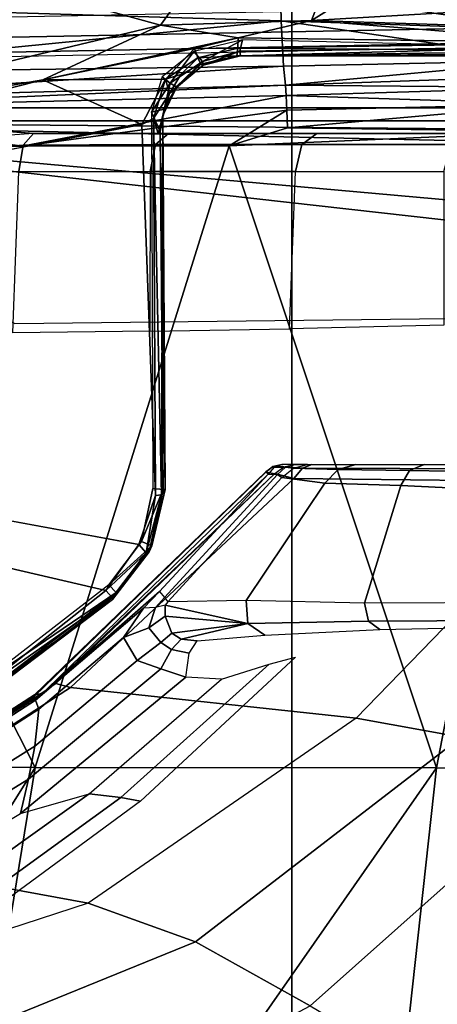
# Model space of a CAD drawing. Units: inches. Extents: x -61 to 81, y -31 to 78.
# Drawn here: x -3 to -3, y -2 to 0 of the extents above; entities that cross this region are included whole.
import ezdxf

# ---------------------------------------------------------------- set-up
doc = ezdxf.new("R2010")
doc.units = ezdxf.units.IN
doc.header["$MEASUREMENT"] = 0
for name, color, linetype in [('SEAT-BASE', 5, 'Continuous'), ('SEAT-CHASSIS', 5, 'Continuous'), ('SEAT-FABRIC', 5, 'Continuous')]:
    doc.layers.add(name, color=color, linetype=linetype)

# ---------------------------------------------------------------- blocks, each defined once
blk = doc.blocks.new('1COSM_HIGHBACK_ARMS_0T')
at = {"layer": 'SEAT-BASE'}
for points in [[(7.2914, 10.7637, 4.6922), (0.4658, 1.9393, 7.7766), (0.4424, 1.9419, 7.726), (7.2698, 10.763, 4.6427)], [(7.2698, 10.763, 4.6427), (6.8454, 10.211, 4.77), (0.9754, 2.6298, 7.4436), (0.4424, 1.9419, 7.726)], [(7.3323, 10.7417, 4.7197), (0.508, 1.9129, 7.8018), (0.4658, 1.9393, 7.7766), (7.2914, 10.7637, 4.6922)], [(7.4859, 10.63, 4.7496), (0.7962, 1.7036, 7.8317), (0.508, 1.9129, 7.8018), (7.3323, 10.7417, 4.7197)], [(0.4424, 1.9419, 7.726), (0.9754, 2.6298, 7.4436), (0.4759, 1.9843, 7.6596)], [(0.9754, 2.6298, 7.4436), (0.4759, 1.9843, 7.6596), (0.4849, 1.9517, 7.5804), (0.9834, 2.5971, 7.3655)], [(0.9834, 2.5971, 7.3655), (0.4849, 1.9517, 7.5804), (0.5329, 1.8989, 7.5321), (1.0298, 2.5447, 7.3173)], [(1.0298, 2.5447, 7.3173), (0.5329, 1.8989, 7.5321), (0.7657, 1.826, 7.3847), (1.343, 2.6014, 7.1322)]]:
    blk.add_3dface(points, dxfattribs=at)
at = {"layer": 'SEAT-CHASSIS'}
for points in [[(-2.1496, 4.7269, 15.2636), (-2.1496, 4.7269, 15.2636), (0.83, 4.7284, 14.7739), (0.3371, 4.0453, 14.622)], [(0.3371, 4.0453, 14.622), (0.3371, 4.0453, 14.622), (-0.4692, 3.8521, 14.566), (-2.1496, 4.7269, 15.2636)], [(0.5704, 4.0523, 14.6394), (0.5704, 4.0523, 14.6394), (0.3371, 4.0453, 14.622), (0.83, 4.7284, 14.7739)], [(0.83, 4.7284, 14.7739), (0.83, 4.7284, 14.7739), (1.0296, 4.3383, 14.7047), (0.5704, 4.0523, 14.6394)], [(1.0307, 4.0794, 14.6774), (1.0307, 4.0794, 14.6774), (0.5704, 4.0523, 14.6394), (1.0296, 4.3383, 14.7047)], [(0.5227, 4.0989, 16.6905), (0.5227, 4.0989, 16.6905), (-0.2952, 4.0768, 16.879), (0.5233, 4.0518, 16.8043)], [(0.9365, 4.0382, 16.7677), (0.9365, 4.0382, 16.7677), (1.3507, 4.0449, 16.5552), (0.5227, 4.0989, 16.6905)], [(1.3507, 4.0449, 16.5552), (1.3507, 4.0449, 16.5552), (1.3507, 4.0665, 16.4741), (0.5227, 4.0989, 16.6905)], [(0.5233, 4.0518, 16.8043), (0.5233, 4.0518, 16.8043), (0.9365, 4.0382, 16.7677), (0.5227, 4.0989, 16.6905)], [(1.0307, 4.0794, 14.6774), (1.0307, 4.0794, 14.6774), (1.0244, 4.038, 14.6723), (0.5704, 4.0523, 14.6394)], [(-0.2936, 3.9713, 17.0278), (-0.2936, 3.9713, 17.0278), (0.5233, 4.0518, 16.8043), (-0.2952, 4.0768, 16.879)], [(-0.0245, 4.0554, 16.6168), (0.9362, 4.0749, 16.3706), (0.9351, 4.043, 16.3637), (-0.0258, 4.024, 16.6094)], [(0.527, 3.9822, 17.0525), (0.527, 3.9822, 17.0525), (0.5233, 4.0518, 16.8043), (-0.2936, 3.9713, 17.0278)], [(0.3371, 4.0453, 14.622), (0.3371, 4.0453, 14.622), (0.5704, 4.0523, 14.6394), (0.4569, 4.0259, 14.6233)], [(0.4569, 4.0259, 14.6233), (0.4569, 4.0259, 14.6233), (0.5704, 4.0523, 14.6394), (0.9957, 4.0182, 14.6699)], [(0.9398, 3.9906, 17.0623), (0.9398, 3.9906, 17.0623), (0.9365, 4.0382, 16.7677), (0.5233, 4.0518, 16.8043)], [(0.5233, 4.0518, 16.8043), (0.5233, 4.0518, 16.8043), (0.527, 3.9822, 17.0525), (0.9398, 3.9906, 17.0623)], [(1.0244, 4.038, 14.6723), (1.0244, 4.038, 14.6723), (0.9957, 4.0182, 14.6699), (0.5704, 4.0523, 14.6394)], [(0.1552, 3.9606, 14.5993), (0.1552, 3.9606, 14.5993), (-0.4692, 3.8521, 14.566), (0.3371, 4.0453, 14.622)], [(-0.0258, 4.024, 16.6094), (0.9351, 4.043, 16.3637), (0.9298, 4.0198, 16.3415), (-0.031, 4.0012, 16.5873)], [(0.3371, 4.0453, 14.622), (0.3371, 4.0453, 14.622), (0.4569, 4.0259, 14.6233), (0.1552, 3.9606, 14.5993)], [(-0.031, 4.0012, 16.5873), (0.9298, 4.0198, 16.3415), (0.9221, 4.0121, 16.3108), (-0.0387, 3.9938, 16.5568)], [(0.4569, 4.0259, 14.6233), (0.4569, 4.0259, 14.6233), (0.3895, 4.0091, 14.6171), (0.1552, 3.9606, 14.5993)], [(0.3888, 4.0048, 14.7125), (0.3888, 4.0048, 14.7125), (0.4018, 3.989, 14.7022), (0.4638, 4.0225, 14.7215)], [(0.4569, 4.0259, 14.6233), (0.4569, 4.0259, 14.6233), (0.4566, 4.0099, 14.6259), (0.3895, 4.0091, 14.6171)], [(0.4595, 4.0049, 14.71), (0.4595, 4.0049, 14.71), (0.4638, 4.0225, 14.7215), (0.4018, 3.989, 14.7022)], [(0.4566, 4.0099, 14.6259), (0.4566, 4.0099, 14.6259), (0.4569, 4.0259, 14.6233), (0.9957, 4.0182, 14.6699)], [(0.9971, 4.0057, 14.6781), (0.9971, 4.0057, 14.6781), (0.4566, 4.0099, 14.6259), (0.9957, 4.0182, 14.6699)], [(0.9401, 4.0114, 14.754), (0.9401, 4.0114, 14.754), (0.4638, 4.0225, 14.7215), (0.4595, 4.0049, 14.71)], [(0.3895, 4.0091, 14.6171), (0.3895, 4.0091, 14.6171), (0.3446, 3.9617, 14.6172), (0.1552, 3.9606, 14.5993)], [(0.3888, 4.0048, 14.7125), (0.3888, 4.0048, 14.7125), (0.3396, 3.9653, 14.7062), (0.3521, 3.9557, 14.7032)], [(0.3949, 3.995, 14.6221), (0.3949, 3.995, 14.6221), (0.3446, 3.9617, 14.6172), (0.3895, 4.0091, 14.6171)], [(0.3521, 3.9557, 14.7032), (0.3521, 3.9557, 14.7032), (0.4018, 3.989, 14.7022), (0.3888, 4.0048, 14.7125)], [(0.4566, 4.0099, 14.6259), (0.4566, 4.0099, 14.6259), (0.3949, 3.995, 14.6221), (0.3895, 4.0091, 14.6171)], [(0.3949, 3.995, 14.6221), (0.3949, 3.995, 14.6221), (0.4566, 4.0099, 14.6259), (0.4552, 3.9978, 14.6409)], [(0.4018, 3.989, 14.7022), (0.4018, 3.989, 14.7022), (0.403, 3.9836, 14.6825), (0.4595, 4.0049, 14.71)], [(0.4609, 3.9978, 14.691), (0.4609, 3.9978, 14.691), (0.4595, 4.0049, 14.71), (0.403, 3.9836, 14.6825)], [(0.4566, 4.0099, 14.6259), (0.4566, 4.0099, 14.6259), (0.9971, 4.0057, 14.6781), (0.4552, 3.9978, 14.6409)], [(0.979, 3.9975, 14.6889), (0.979, 3.9975, 14.6889), (0.4552, 3.9978, 14.6409), (0.9971, 4.0057, 14.6781)], [(0.4595, 4.0049, 14.71), (0.4595, 4.0049, 14.71), (0.4609, 3.9978, 14.691), (0.9401, 4.0114, 14.754)], [(0.9401, 4.0114, 14.754), (0.9401, 4.0114, 14.754), (0.4609, 3.9978, 14.691), (0.9777, 4.001, 14.7447)], [(0.3684, 3.9693, 14.6274), (0.3684, 3.9693, 14.6274), (0.3446, 3.9617, 14.6172), (0.3949, 3.995, 14.6221)], [(0.3611, 3.9499, 14.6894), (0.3611, 3.9499, 14.6894), (0.4018, 3.989, 14.7022), (0.3521, 3.9557, 14.7032)], [(0.4018, 3.989, 14.7022), (0.4018, 3.989, 14.7022), (0.3611, 3.9499, 14.6894), (0.403, 3.9836, 14.6825)], [(0.3949, 3.995, 14.6221), (0.3949, 3.995, 14.6221), (0.3996, 3.9848, 14.6394), (0.3684, 3.9693, 14.6274)], [(0.4552, 3.9978, 14.6409), (0.4552, 3.9978, 14.6409), (0.3996, 3.9848, 14.6394), (0.3949, 3.995, 14.6221)], [(0.3996, 3.9848, 14.6394), (0.3996, 3.9848, 14.6394), (0.4552, 3.9978, 14.6409), (0.403, 3.9836, 14.6825)], [(0.4609, 3.9978, 14.691), (0.4609, 3.9978, 14.691), (0.403, 3.9836, 14.6825), (0.4552, 3.9978, 14.6409)], [(0.4609, 3.9978, 14.691), (0.4609, 3.9978, 14.691), (0.9787, 3.9977, 14.7323), (0.9777, 4.001, 14.7447)], [(0.9398, 3.9906, 17.0623), (0.9398, 3.9906, 17.0623), (0.527, 3.9822, 17.0525), (0.5303, 3.9526, 17.1813)], [(0.9432, 3.967, 17.2106), (0.9432, 3.967, 17.2106), (0.9398, 3.9906, 17.0623), (0.5303, 3.9526, 17.1813)], [(-0.2936, 3.9713, 17.0278), (-0.2936, 3.9713, 17.0278), (-0.2923, 3.9298, 17.1109), (0.527, 3.9822, 17.0525)], [(-0.2923, 3.9298, 17.1109), (-0.2923, 3.9298, 17.1109), (0.5303, 3.9526, 17.1813), (0.527, 3.9822, 17.0525)], [(0.3996, 3.9848, 14.6394), (0.3996, 3.9848, 14.6394), (0.362, 3.9488, 14.6783), (0.3511, 3.9397, 14.6424)], [(0.3684, 3.9693, 14.6274), (0.3684, 3.9693, 14.6274), (0.3996, 3.9848, 14.6394), (0.3511, 3.9397, 14.6424)], [(0.362, 3.9488, 14.6783), (0.362, 3.9488, 14.6783), (0.403, 3.9836, 14.6825), (0.3611, 3.9499, 14.6894)], [(0.403, 3.9836, 14.6825), (0.403, 3.9836, 14.6825), (0.362, 3.9488, 14.6783), (0.3996, 3.9848, 14.6394)], [(0.1552, 3.9606, 14.5993), (0.1552, 3.9606, 14.5993), (0.3083, 3.8919, 14.6167), (-1.4234, 3.5615, 14.4821)], [(-0.4692, 3.8521, 14.566), (-0.4692, 3.8521, 14.566), (0.1552, 3.9606, 14.5993), (-1.4234, 3.5615, 14.4821)], [(0.1552, 3.9606, 14.5993), (0.1552, 3.9606, 14.5993), (0.3446, 3.9617, 14.6172), (0.3083, 3.8919, 14.6167)], [(0.3083, 3.8919, 14.6167), (0.3083, 3.8919, 14.6167), (0.3446, 3.9617, 14.6172), (0.3264, 3.9011, 14.6246)], [(0.3521, 3.9557, 14.7032), (0.3521, 3.9557, 14.7032), (0.3396, 3.9653, 14.7062), (0.3232, 3.911, 14.7065)], [(0.3264, 3.9011, 14.6246), (0.3264, 3.9011, 14.6246), (0.3446, 3.9617, 14.6172), (0.3511, 3.9397, 14.6424)], [(0.3446, 3.9617, 14.6172), (0.3446, 3.9617, 14.6172), (0.3684, 3.9693, 14.6274), (0.3511, 3.9397, 14.6424)], [(0.9442, 3.949, 17.2432), (0.9442, 3.949, 17.2432), (0.9432, 3.967, 17.2106), (0.5303, 3.9526, 17.1813)], [(-0.292, 3.9163, 17.1297), (-0.292, 3.9163, 17.1297), (0.5303, 3.9526, 17.1813), (-0.2923, 3.9298, 17.1109)], [(0.5303, 3.9526, 17.1813), (0.5303, 3.9526, 17.1813), (-0.292, 3.9163, 17.1297), (0.5313, 3.9366, 17.2099)], [(0.3232, 3.911, 14.7065), (0.3232, 3.911, 14.7065), (0.3425, 3.9157, 14.6946), (0.3521, 3.9557, 14.7032)], [(0.362, 3.9488, 14.6783), (0.362, 3.9488, 14.6783), (0.3425, 3.9157, 14.6946), (0.3405, 3.9058, 14.6784)], [(0.362, 3.9488, 14.6783), (0.362, 3.9488, 14.6783), (0.3405, 3.9058, 14.6784), (0.3511, 3.9397, 14.6424)], [(0.3611, 3.9499, 14.6894), (0.3611, 3.9499, 14.6894), (0.3521, 3.9557, 14.7032), (0.3425, 3.9157, 14.6946)], [(0.3425, 3.9157, 14.6946), (0.3425, 3.9157, 14.6946), (0.362, 3.9488, 14.6783), (0.3611, 3.9499, 14.6894)], [(0.5313, 3.9366, 17.2099), (0.5313, 3.9366, 17.2099), (0.9442, 3.949, 17.2432), (0.5303, 3.9526, 17.1813)], [(0.9453, 3.9232, 17.2693), (0.9453, 3.9232, 17.2693), (0.9442, 3.949, 17.2432), (0.5313, 3.9366, 17.2099)], [(-0.292, 3.9163, 17.1297), (-0.292, 3.9163, 17.1297), (0.1236, 3.8583, 17.2081), (0.5313, 3.9366, 17.2099)], [(0.5313, 3.9366, 17.2099), (0.5313, 3.9366, 17.2099), (0.1236, 3.8583, 17.2081), (0.5322, 3.9141, 17.2326)], [(0.3337, 3.8778, 14.6439), (0.3337, 3.8778, 14.6439), (0.3264, 3.9011, 14.6246), (0.3511, 3.9397, 14.6424)], [(0.3405, 3.9058, 14.6784), (0.3405, 3.9058, 14.6784), (0.3337, 3.8778, 14.6439), (0.3511, 3.9397, 14.6424)], [(0.5313, 3.9366, 17.2099), (0.5313, 3.9366, 17.2099), (0.5322, 3.9141, 17.2326), (0.9453, 3.9232, 17.2693)], [(1.2483, 3.9173, 14.6504), (1.244, 3.8976, 14.6312), (-1.3348, 3.8976, 15.1994), (-1.3306, 3.9173, 15.2187)], [(1.1708, 3.9173, 15.0922), (-1.3306, 3.9173, 15.2187), (-0.5847, 3.9173, 15.7865), (1.1711, 3.9173, 15.6377)], [(1.1708, 3.9173, 15.0922), (1.1804, 3.9173, 15.0436), (-1.3306, 3.9173, 15.2187)], [(-1.3306, 3.9173, 15.2187), (1.1804, 3.9173, 15.0436), (1.2078, 3.9173, 15.0022), (1.2483, 3.9173, 14.6504)], [(1.3609, 3.8976, 16.1276), (1.4491, 3.9173, 16.1222), (-0.5847, 3.9173, 15.7865), (-0.5879, 3.8976, 15.8059)], [(1.4491, 3.9173, 16.1222), (1.376, 3.9173, 15.8406), (1.2081, 3.9173, 15.7277), (-0.5847, 3.9173, 15.7865)], [(-0.5847, 3.9173, 15.7865), (1.2081, 3.9173, 15.7277), (1.1807, 3.9173, 15.6863)], [(1.1807, 3.9173, 15.6863), (1.1711, 3.9173, 15.6377), (-0.5847, 3.9173, 15.7865)], [(0.1236, 3.8583, 17.2081), (0.1236, 3.8583, 17.2081), (-0.292, 3.9163, 17.1297), (-0.2453, 3.8876, 17.1564)], [(0.4431, 3.8587, 17.2462), (0.4431, 3.8587, 17.2462), (0.5322, 3.9141, 17.2326), (0.1236, 3.8583, 17.2081)], [(0.3232, 3.911, 14.7065), (0.3232, 3.911, 14.7065), (0.3367, 3.8811, 14.6957), (0.3425, 3.9157, 14.6946)], [(0.3405, 3.9058, 14.6784), (0.3405, 3.9058, 14.6784), (0.3425, 3.9157, 14.6946), (0.3367, 3.8811, 14.6957)], [(0.5322, 3.9141, 17.2326), (0.5322, 3.9141, 17.2326), (0.4431, 3.8587, 17.2462), (0.5331, 3.8867, 17.2481)], [(0.9453, 3.9232, 17.2693), (0.9453, 3.9232, 17.2693), (0.5322, 3.9141, 17.2326), (0.5331, 3.8867, 17.2481)], [(0.9534, 3.8812, 17.2913), (0.9534, 3.8812, 17.2913), (0.9453, 3.9232, 17.2693), (0.5331, 3.8867, 17.2481)], [(0.1118, 3.584, 15.9214), (0.8712, 3.5931, 16.0468), (0.8712, 3.7334, 16.0468), (-0.5879, 3.8976, 15.8059)], [(0.8712, 3.7334, 16.0468), (0.9403, 3.761, 16.0582), (-0.5879, 3.8976, 15.8059)], [(-0.5879, 3.8976, 15.8059), (0.9403, 3.761, 16.0582), (1.1782, 3.7835, 16.0975), (1.1782, 3.8583, 16.0975)], [(1.1782, 3.8583, 16.0975), (1.2106, 3.8813, 16.1028), (-0.5879, 3.8976, 15.8059)], [(-0.5879, 3.8976, 15.8059), (1.2106, 3.8813, 16.1028), (1.2645, 3.8921, 16.1117), (1.3609, 3.8976, 16.1276)], [(0.141, 3.8779, 14.8743), (-0.1177, 3.8591, 14.9313), (-0.1026, 3.8976, 14.9279)], [(1.244, 3.8976, 14.6312), (1.244, 3.878, 14.6312), (0.141, 3.8779, 14.8743), (-0.1026, 3.8976, 14.9279)], [(0.3264, 3.9011, 14.6246), (0.3264, 3.9011, 14.6246), (0.3291, 3.3184, 14.6539), (0.3083, 3.8919, 14.6167)], [(0.3291, 3.3184, 14.6539), (0.3291, 3.3184, 14.6539), (0.3264, 3.9011, 14.6246), (0.3388, 3.3192, 14.6724)], [(0.3367, 3.8811, 14.6957), (0.3367, 3.8811, 14.6957), (0.3441, 3.3278, 14.7079), (0.3405, 3.9058, 14.6784)], [(0.3405, 3.9058, 14.6784), (0.3405, 3.9058, 14.6784), (0.3441, 3.3278, 14.7079), (0.3388, 3.3192, 14.6724)], [(-0.3473, 3.8583, 17.1558), (-0.3473, 3.8583, 17.1558), (0.1236, 3.8583, 17.2081), (-0.2453, 3.8876, 17.1564)], [(0.341, 3.3276, 14.7251), (0.341, 3.3276, 14.7251), (0.3441, 3.3278, 14.7079), (0.3367, 3.8811, 14.6957)], [(0.4431, 3.8587, 17.2462), (0.4431, 3.8587, 17.2462), (0.9534, 3.8812, 17.2913), (0.5331, 3.8867, 17.2481)], [(0.7636, 2.8971, 17.363), (0.7636, 2.8971, 17.363), (0.9534, 3.8812, 17.2913), (0.4431, 3.8587, 17.2462)], [(0.7636, 2.8971, 17.363), (0.7636, 2.8971, 17.363), (1.0742, 2.8968, 17.3769), (0.9534, 3.8812, 17.2913)], [(0.141, 3.8779, 14.8743), (-0.1177, 3.8591, 14.9313), (-0.1214, 3.8405, 14.9202), (0.1248, 3.8597, 14.8377)], [(0.3494, 3.878, 14.7745), (0.141, 3.8779, 14.8743), (0.1248, 3.8597, 14.8377), (0.3295, 3.8607, 14.7378)], [(0.3802, 3.8779, 14.8216), (0.3494, 3.878, 14.7745), (0.141, 3.8779, 14.8743)], [(0.5788, 3.878, 14.6349), (0.3494, 3.878, 14.7745), (0.3295, 3.8607, 14.7378), (0.5554, 3.8607, 14.6003)], [(0.6925, 3.8779, 14.7528), (0.5788, 3.878, 14.6349), (0.3494, 3.878, 14.7745), (0.3802, 3.8779, 14.8216)], [(0.8128, 3.878, 14.4583), (0.5788, 3.878, 14.6349), (0.5554, 3.8607, 14.6003), (0.7859, 3.8607, 14.4263)], [(1.244, 3.878, 14.6312), (0.8128, 3.878, 14.4583), (0.5788, 3.878, 14.6349), (0.6925, 3.8779, 14.7528)], [(-0.4779, 2.8983, 17.2716), (-0.4779, 2.8983, 17.2716), (0.1434, 2.8978, 17.3176), (-0.3473, 3.8583, 17.1558)], [(-0.3473, 3.8583, 17.1558), (-0.3473, 3.8583, 17.1558), (0.1434, 2.8978, 17.3176), (0.4431, 3.8587, 17.2462)], [(0.1248, 3.8597, 14.8377), (-0.1214, 3.8405, 14.9202), (-0.1227, 3.8189, 14.9163), (0.1181, 3.8189, 14.8228)], [(0.3295, 3.8607, 14.7378), (0.1248, 3.8597, 14.8377), (0.1181, 3.8189, 14.8228), (0.3212, 3.8189, 14.7227)], [(0.1434, 2.8978, 17.3176), (0.1434, 2.8978, 17.3176), (0.7636, 2.8971, 17.363), (0.4431, 3.8587, 17.2462)], [(0.5554, 3.8607, 14.6003), (0.3295, 3.8607, 14.7378), (0.3212, 3.8189, 14.7227), (0.5457, 3.8189, 14.5859)], [(0.7859, 3.8607, 14.4263), (0.5554, 3.8607, 14.6003), (0.5457, 3.8189, 14.5859), (0.7748, 3.8189, 14.413)], [(0.3212, 3.8189, 14.7227), (0.3204, 3.5721, 14.7231), (0.1088, 3.5695, 14.8269), (0.1181, 3.8189, 14.8228)], [(0.5363, 3.5758, 14.5923), (0.5457, 3.8189, 14.5859), (0.3212, 3.8189, 14.7227), (0.3204, 3.5721, 14.7231)], [(0.7748, 3.8189, 14.413), (0.7748, 3.5814, 14.413), (0.5363, 3.5758, 14.5923), (0.5457, 3.8189, 14.5859)], [(-1.4234, 3.5615, 14.4821), (-1.4234, 3.5615, 14.4821), (0.2526, 3.1715, 14.6479), (0.0448, 3.0071, 14.6385)], [(0.2526, 3.1715, 14.6479), (0.2526, 3.1715, 14.6479), (-1.4234, 3.5615, 14.4821), (0.3036, 3.2426, 14.649)], [(0.5129, 3.3621, 14.7583), (0.5108, 3.363, 14.7458), (0.5244, 3.3661, 14.744), (0.526, 3.3661, 14.7502)], [(0.5108, 3.363, 14.7458), (0.5109, 3.3632, 14.7285), (0.5244, 3.3661, 14.7295), (0.5244, 3.3661, 14.744)], [(0.5109, 3.3632, 14.7285), (0.5274, 3.3625, 14.6437), (0.5438, 3.3661, 14.6484), (0.5244, 3.3661, 14.7295)], [(0.5452, 3.3661, 14.7808), (0.526, 3.3661, 14.7502), (0.5129, 3.3621, 14.7583), (0.5303, 3.362, 14.7888)], [(0.5438, 3.3661, 14.6484), (0.571, 3.3661, 14.6122), (0.5564, 3.3605, 14.5938), (0.5274, 3.3625, 14.6437)], [(0.5425, 3.3608, 14.8215), (0.5642, 3.3661, 14.8143), (0.5452, 3.3661, 14.7808), (0.5303, 3.362, 14.7888)], [(0.6113, 3.3585, 15.039), (0.5425, 3.3608, 14.8215), (0.5642, 3.3661, 14.8143), (0.6387, 3.3661, 15.0274)], [(0.571, 3.3661, 14.6122), (1.0268, 3.3661, 14.231), (1.008, 3.359, 14.2082), (0.5564, 3.3605, 14.5938)], [(0.722, 3.3572, 15.2397), (0.6113, 3.3585, 15.039), (0.6387, 3.3661, 15.0274), (0.7443, 3.3661, 15.2222)], [(0.9027, 3.3539, 15.3692), (0.722, 3.3572, 15.2397), (0.7443, 3.3661, 15.2222), (0.9096, 3.3661, 15.3405)], [(0.4999, 3.3544, 14.7475), (0.4999, 3.3549, 14.728), (0.1423, 3.0102, 14.6508), (0.1419, 3.0074, 14.6707)], [(0.5033, 3.3511, 14.7646), (0.4999, 3.3544, 14.7475), (0.1419, 3.0074, 14.6707), (0.144, 3.002, 14.6883)], [(0.4999, 3.3549, 14.728), (0.5135, 3.3521, 14.6411), (0.1568, 3.0129, 14.5636), (0.1423, 3.0102, 14.6508)], [(0.144, 3.002, 14.6883), (0.3356, 3.1697, 14.7301), (0.5033, 3.3511, 14.7646)], [(0.5135, 3.3521, 14.6411), (0.5432, 3.3448, 14.5811), (0.1978, 3.0215, 14.5164), (0.1752, 3.0275, 14.5676)], [(0.3435, 3.1605, 14.7551), (0.5177, 3.3506, 14.7926), (0.5033, 3.3511, 14.7646), (0.3356, 3.1697, 14.7301)], [(0.3486, 3.1538, 14.7816), (0.5243, 3.3462, 14.8232), (0.5177, 3.3506, 14.7926), (0.3435, 3.1605, 14.7551)], [(0.4999, 3.3544, 14.7475), (0.4999, 3.3549, 14.728), (0.5109, 3.3632, 14.7285), (0.5108, 3.363, 14.7458)], [(0.4999, 3.3549, 14.728), (0.5135, 3.3521, 14.6411), (0.5274, 3.3625, 14.6437), (0.5109, 3.3632, 14.7285)], [(0.5033, 3.3511, 14.7646), (0.4999, 3.3544, 14.7475), (0.5108, 3.363, 14.7458), (0.5129, 3.3621, 14.7583)], [(0.5303, 3.362, 14.7888), (0.5129, 3.3621, 14.7583), (0.5033, 3.3511, 14.7646), (0.5177, 3.3506, 14.7926)], [(0.5274, 3.3625, 14.6437), (0.5564, 3.3605, 14.5938), (0.5432, 3.3448, 14.5811), (0.5135, 3.3521, 14.6411)], [(0.5425, 3.3608, 14.8215), (0.5303, 3.362, 14.7888), (0.5177, 3.3506, 14.7926), (0.5243, 3.3462, 14.8232)], [(0.591, 3.3374, 15.0481), (0.5243, 3.3462, 14.8232), (0.5425, 3.3608, 14.8215), (0.6113, 3.3585, 15.039)], [(0.5564, 3.3605, 14.5938), (1.008, 3.359, 14.2082), (0.9934, 3.3392, 14.1904), (0.5432, 3.3448, 14.5811)], [(0.7084, 3.3337, 15.2517), (0.591, 3.3374, 15.0481), (0.6113, 3.3585, 15.039), (0.722, 3.3572, 15.2397)], [(0.8998, 3.3244, 15.3811), (0.7084, 3.3337, 15.2517), (0.722, 3.3572, 15.2397), (0.9027, 3.3539, 15.3692)], [(0.5432, 3.3448, 14.5811), (0.9934, 3.3392, 14.1904), (0.6396, 2.9741, 14.0789), (0.1978, 3.0215, 14.5164)], [(0.591, 3.3374, 15.0481), (0.4694, 3.1561, 15.0364), (0.3486, 3.1538, 14.7816), (0.5243, 3.3462, 14.8232)], [(0.7084, 3.3337, 15.2517), (0.652, 3.1519, 15.2504), (0.4694, 3.1561, 15.0364), (0.591, 3.3374, 15.0481)], [(0.9934, 3.3392, 14.1904), (0.6396, 2.9741, 14.0789), (0.8014, 2.9449, 13.9511), (1.1545, 3.3374, 14.068)], [(0.8998, 3.3244, 15.3811), (0.8998, 3.1529, 15.3811), (0.652, 3.1519, 15.2504), (0.7084, 3.3337, 15.2517)], [(0.3036, 3.2426, 14.649), (0.3036, 3.2426, 14.649), (0.3291, 3.3184, 14.6539), (0.3149, 3.2297, 14.6621)], [(0.325, 3.3292, 14.7362), (0.325, 3.3292, 14.7362), (0.3077, 3.247, 14.7376), (0.341, 3.3276, 14.7251)], [(0.3239, 3.2406, 14.7231), (0.3239, 3.2406, 14.7231), (0.341, 3.3276, 14.7251), (0.3077, 3.247, 14.7376)], [(0.3291, 3.3184, 14.6539), (0.3291, 3.3184, 14.6539), (0.3388, 3.3192, 14.6724), (0.3149, 3.2297, 14.6621)], [(0.3149, 3.2297, 14.6621), (0.3149, 3.2297, 14.6621), (0.3388, 3.3192, 14.6724), (0.3196, 3.2312, 14.6763)], [(0.3239, 3.2406, 14.7231), (0.3239, 3.2406, 14.7231), (0.3196, 3.2312, 14.6763), (0.3388, 3.3192, 14.6724)], [(0.3441, 3.3278, 14.7079), (0.3441, 3.3278, 14.7079), (0.341, 3.3276, 14.7251), (0.3239, 3.2406, 14.7231)], [(0.3239, 3.2406, 14.7231), (0.3239, 3.2406, 14.7231), (0.3388, 3.3192, 14.6724), (0.3441, 3.3278, 14.7079)], [(0.3036, 3.2426, 14.649), (0.3036, 3.2426, 14.649), (0.3149, 3.2297, 14.6621), (0.2526, 3.1715, 14.6479)], [(0.2571, 3.1801, 14.7361), (0.2571, 3.1801, 14.7361), (0.3239, 3.2406, 14.7231), (0.3077, 3.247, 14.7376)], [(0.2622, 3.1608, 14.661), (0.2622, 3.1608, 14.661), (0.2526, 3.1715, 14.6479), (0.3149, 3.2297, 14.6621)], [(0.3239, 3.2406, 14.7231), (0.3239, 3.2406, 14.7231), (0.2571, 3.1801, 14.7361), (0.2688, 3.1686, 14.7189)], [(0.3149, 3.2297, 14.6621), (0.3149, 3.2297, 14.6621), (0.2629, 3.1577, 14.6765), (0.2622, 3.1608, 14.661)], [(0.3196, 3.2312, 14.6763), (0.3196, 3.2312, 14.6763), (0.2688, 3.1686, 14.7189), (0.2629, 3.1577, 14.6765)], [(0.3149, 3.2297, 14.6621), (0.3149, 3.2297, 14.6621), (0.3196, 3.2312, 14.6763), (0.2629, 3.1577, 14.6765)], [(0.3239, 3.2406, 14.7231), (0.3239, 3.2406, 14.7231), (0.2688, 3.1686, 14.7189), (0.3196, 3.2312, 14.6763)], [(0.0448, 3.0071, 14.6385), (0.0448, 3.0071, 14.6385), (0.2526, 3.1715, 14.6479), (0.2622, 3.1608, 14.661)], [(0.2688, 3.1686, 14.7189), (0.2688, 3.1686, 14.7189), (0.2571, 3.1801, 14.7361), (0.0513, 3.0209, 14.7244)], [(0.0513, 3.0209, 14.7244), (0.0513, 3.0209, 14.7244), (0.0545, 3.0049, 14.7076), (0.2688, 3.1686, 14.7189)], [(0.2629, 3.1577, 14.6765), (0.2629, 3.1577, 14.6765), (0.2688, 3.1686, 14.7189), (0.0545, 3.0049, 14.7076)], [(0.3356, 3.1697, 14.7301), (0.144, 3.002, 14.6883), (0.3109, 3.1443, 14.7267)], [(0.3435, 3.1605, 14.7551), (0.3296, 3.1451, 14.7523), (0.3109, 3.1443, 14.7267), (0.3356, 3.1697, 14.7301)], [(0.2622, 3.1608, 14.661), (0.2622, 3.1608, 14.661), (0.0487, 2.996, 14.6572), (0.0448, 3.0071, 14.6385)], [(0.2629, 3.1577, 14.6765), (0.2629, 3.1577, 14.6765), (0.0487, 2.996, 14.6572), (0.2622, 3.1608, 14.661)], [(0.0545, 3.0049, 14.7076), (0.0545, 3.0049, 14.7076), (0.0487, 2.996, 14.6572), (0.2629, 3.1577, 14.6765)], [(0.3486, 3.1538, 14.7816), (0.3444, 3.1489, 14.7802), (0.3296, 3.1451, 14.7523), (0.3435, 3.1605, 14.7551)], [(0.472, 3.1205, 15.0363), (0.4694, 3.1561, 15.0364), (0.3486, 3.1538, 14.7816), (0.3444, 3.1489, 14.7802)], [(0.652, 3.1519, 15.2504), (0.4694, 3.1561, 15.0364), (0.472, 3.1205, 15.0363), (0.6585, 3.1239, 15.2436)], [(0.8998, 3.1529, 15.3811), (0.652, 3.1519, 15.2504), (0.6585, 3.1239, 15.2436), (0.8697, 3.1249, 15.36)], [(0.1493, 2.988, 14.7029), (0.2797, 3.0988, 14.7301), (0.3109, 3.1443, 14.7267), (0.144, 3.002, 14.6883)], [(0.3188, 3.1136, 14.757), (0.3296, 3.1451, 14.7523), (0.3109, 3.1443, 14.7267), (0.2797, 3.0988, 14.7301)], [(0.3441, 3.132, 14.7956), (0.3444, 3.1489, 14.7802), (0.3296, 3.1451, 14.7523), (0.3188, 3.1136, 14.757)], [(0.3444, 3.1489, 14.7802), (0.3441, 3.132, 14.7956), (0.472, 3.1205, 15.0363)], [(0.3544, 3.1056, 14.798), (0.3441, 3.132, 14.7956), (0.3188, 3.1136, 14.757), (0.3377, 3.0909, 14.7627)], [(0.472, 3.1205, 15.0363), (0.3441, 3.132, 14.7956), (0.3544, 3.1056, 14.798)], [(0.472, 3.1205, 15.0363), (0.3544, 3.1056, 14.798), (0.3692, 3.0963, 14.8026)], [(0.3692, 3.0963, 14.8026), (0.3938, 3.0935, 14.8212), (0.4983, 3.1026, 15.02), (0.472, 3.1205, 15.0363)], [(0.6585, 3.1239, 15.2436), (0.472, 3.1205, 15.0363), (0.4983, 3.1026, 15.02), (0.6758, 3.1112, 15.2232)], [(0.8697, 3.1249, 15.36), (0.6585, 3.1239, 15.2436), (0.6758, 3.1112, 15.2232), (0.8484, 3.1147, 15.3272)], [(0.3377, 3.0909, 14.7627), (0.3188, 3.1136, 14.757), (0.2797, 3.0988, 14.7301), (0.3008, 3.0631, 14.743)], [(0.3692, 3.0963, 14.8026), (0.3544, 3.1056, 14.798), (0.3377, 3.0909, 14.7627), (0.3541, 3.0804, 14.7667)], [(0.1427, 2.9309, 14.7105), (0.3008, 3.0631, 14.743), (0.2797, 3.0988, 14.7301), (0.1493, 2.988, 14.7029)], [(0.3541, 3.0804, 14.7667), (0.3377, 3.0909, 14.7627), (0.3008, 3.0631, 14.743), (0.3377, 3.0502, 14.7522)], [(0.3938, 3.0935, 14.8212), (0.3692, 3.0963, 14.8026), (0.3541, 3.0804, 14.7667), (0.3814, 3.0744, 14.7753)], [(0.3814, 3.0744, 14.7753), (0.3541, 3.0804, 14.7667), (0.3377, 3.0502, 14.7522), (0.3762, 3.0377, 14.7604)], [(0.1331, 2.88, 14.7101), (0.3377, 3.0502, 14.7522), (0.3008, 3.0631, 14.743), (0.1427, 2.9309, 14.7105)], [(0.5047, 3.0575, 14.7759), (0.5456, 3.0682, 14.7623), (0.3064, 2.846, 14.7097), (0.276, 2.8514, 14.7289)], [(0.3762, 3.0377, 14.7604), (0.3377, 3.0502, 14.7522), (0.1331, 2.88, 14.7101), (0.121, 2.8268, 14.708)], [(0.4312, 3.0345, 14.7717), (0.5047, 3.0575, 14.7759), (0.276, 2.8514, 14.7289), (0.2269, 2.8569, 14.7297)], [(0.4312, 3.0345, 14.7717), (0.3762, 3.0377, 14.7604), (0.121, 2.8268, 14.708), (0.2269, 2.8569, 14.7297)], [(0.1752, 3.0275, 14.5676), (0.1978, 3.0215, 14.5164), (-0.1984, 2.7657, 14.4416), (-0.2144, 2.7702, 14.483)], [(0.1978, 3.0215, 14.5164), (0.6396, 2.9741, 14.0789), (0.2255, 2.688, 13.9483), (-0.1984, 2.7657, 14.4416)], [(0.1419, 3.0074, 14.6707), (0.1423, 3.0102, 14.6508), (-0.2735, 2.7423, 14.5613), (-0.2752, 2.7382, 14.5814)], [(0.144, 3.002, 14.6883), (0.1419, 3.0074, 14.6707), (-0.2752, 2.7382, 14.5814), (-0.275, 2.7313, 14.5995)], [(0.1493, 2.988, 14.7029), (0.144, 3.002, 14.6883), (-0.275, 2.7313, 14.5995), (-0.2727, 2.7165, 14.6149)], [(0.1423, 3.0102, 14.6508), (0.1568, 3.0129, 14.5636), (-0.2559, 2.7486, 14.474), (-0.2735, 2.7423, 14.5613)], [(0.1427, 2.9309, 14.7105), (0.1493, 2.988, 14.7029), (-0.2727, 2.7165, 14.6149), (-0.2807, 2.6651, 14.6233)], [(0.6396, 2.9741, 14.0789), (0.2255, 2.688, 13.9483), (0.3914, 2.6284, 13.8085), (0.8014, 2.9449, 13.9511)], [(0.8014, 2.9449, 13.9511), (0.3914, 2.6284, 13.8085), (0.5684, 2.5293, 13.7295), (0.9794, 2.8954, 13.8644)], [(0.1331, 2.88, 14.7101), (0.1427, 2.9309, 14.7105), (-0.2807, 2.6651, 14.6233), (-0.29, 2.6201, 14.6231)], [(0.1434, 2.8978, 17.3176), (0.1434, 2.8978, 17.3176), (-0.4779, 2.8983, 17.2716), (-0.4591, 1.9338, 17.3722)], [(0.1434, 2.8978, 17.3176), (0.1434, 2.8978, 17.3176), (-0.4591, 1.9338, 17.3722), (-0.0467, 1.7364, 17.4049)], [(0.7636, 2.8971, 17.363), (0.7636, 2.8971, 17.363), (0.1434, 2.8978, 17.3176), (-0.0467, 1.7364, 17.4049)], [(-0.0467, 1.7364, 17.4049), (-0.0467, 1.7364, 17.4049), (0.6362, 1.7361, 17.4303), (0.7636, 2.8971, 17.363)], [(0.9794, 2.8954, 13.8644), (0.5684, 2.5293, 13.7295), (0.7496, 2.4224, 13.7186), (1.1709, 2.8454, 13.8456)], [(1.0742, 2.8968, 17.3769), (1.0742, 2.8968, 17.3769), (0.7636, 2.8971, 17.363), (0.6362, 1.7361, 17.4303)], [(0.6362, 1.7361, 17.4303), (0.6362, 1.7361, 17.4303), (1.0916, 1.9321, 17.4296), (1.0742, 2.8968, 17.3769)], [(0.121, 2.8268, 14.708), (0.1331, 2.88, 14.7101), (-0.29, 2.6201, 14.6231), (-0.301, 2.5736, 14.6212)], [(0.121, 2.8268, 14.708), (0.2269, 2.8569, 14.7297), (0.0071, 2.7, 14.6845), (-0.301, 2.5736, 14.6212)], [(0.2269, 2.8569, 14.7297), (0.276, 2.8514, 14.7289), (0.0269, 2.6713, 14.6777), (0.0071, 2.7, 14.6845)], [(0.276, 2.8514, 14.7289), (0.3064, 2.846, 14.7097), (0.0439, 2.653, 14.6524), (0.0269, 2.6713, 14.6777)], [(1.5057, 2.3101, 13.8983), (0.7496, 2.4224, 13.7186), (1.1709, 2.8454, 13.8456), (1.5423, 2.3668, 13.9078)], [(-0.1984, 2.7657, 14.4416), (0.2255, 2.688, 13.9483), (-0.2469, 2.5342, 13.7993), (-0.6363, 2.5936, 14.362)], [(0.2255, 2.688, 13.9483), (-0.2469, 2.5342, 13.7993), (-0.0818, 2.4363, 13.649), (0.3914, 2.6284, 13.8085)], [(0.3914, 2.6284, 13.8085), (-0.0818, 2.4363, 13.649), (0.0851, 2.2728, 13.5805), (0.5684, 2.5293, 13.7295)]]:
    blk.add_3dface(points, dxfattribs=at)
for points, invisible_edges in [([(0.979, 3.9975, 14.6889), (0.979, 3.9975, 14.6889), (0.4609, 3.9978, 14.691), (0.4552, 3.9978, 14.6409)], 2), ([(0.4609, 3.9978, 14.691), (0.4609, 3.9978, 14.691), (0.979, 3.9975, 14.6889), (0.9787, 3.9977, 14.7323)], 2), ([(0.3367, 3.8811, 14.6957), (0.3367, 3.8811, 14.6957), (0.3232, 3.911, 14.7065), (0.341, 3.3276, 14.7251)], 4), ([(0.3232, 3.911, 14.7065), (0.3232, 3.911, 14.7065), (0.325, 3.3292, 14.7362), (0.341, 3.3276, 14.7251)], 9), ([(0.3388, 3.3192, 14.6724), (0.3388, 3.3192, 14.6724), (0.3264, 3.9011, 14.6246), (0.3337, 3.8778, 14.6439)], 9), ([(0.3337, 3.8778, 14.6439), (0.3337, 3.8778, 14.6439), (0.3405, 3.9058, 14.6784), (0.3388, 3.3192, 14.6724)], 9), ([(0.3083, 3.8919, 14.6167), (0.3083, 3.8919, 14.6167), (0.3036, 3.2426, 14.649), (-1.4234, 3.5615, 14.4821)], 2), ([(0.3291, 3.3184, 14.6539), (0.3291, 3.3184, 14.6539), (0.3036, 3.2426, 14.649), (0.3083, 3.8919, 14.6167)], 4), ([(0.3077, 3.247, 14.7376), (0.3077, 3.247, 14.7376), (0.325, 3.3292, 14.7362), (0.2571, 3.1801, 14.7361)], 4)]:
    blk.add_3dface(points, dxfattribs=dict(at, invisible_edges=invisible_edges))
at = {"layer": 'SEAT-FABRIC'}
for points in [[(0.5398, -10.0262, 21.6834), (0.5398, 10.0262, 21.6834), (-2.407, 10.0969, 21.0637), (-2.407, -10.0969, 21.0637)], [(3.5334, -9.9073, 21.9878), (3.5334, 9.9073, 21.9878), (0.5398, 10.0262, 21.6834), (0.5398, -10.0262, 21.6834)]]:
    blk.add_3dface(points, dxfattribs=at)

msp = doc.modelspace()

# ---------------------------------------------------------------- block references
msp.add_blockref('1COSM_HIGHBACK_ARMS_0T', (-3.5744, -4.2363))

doc.saveas('drawing.dxf')
